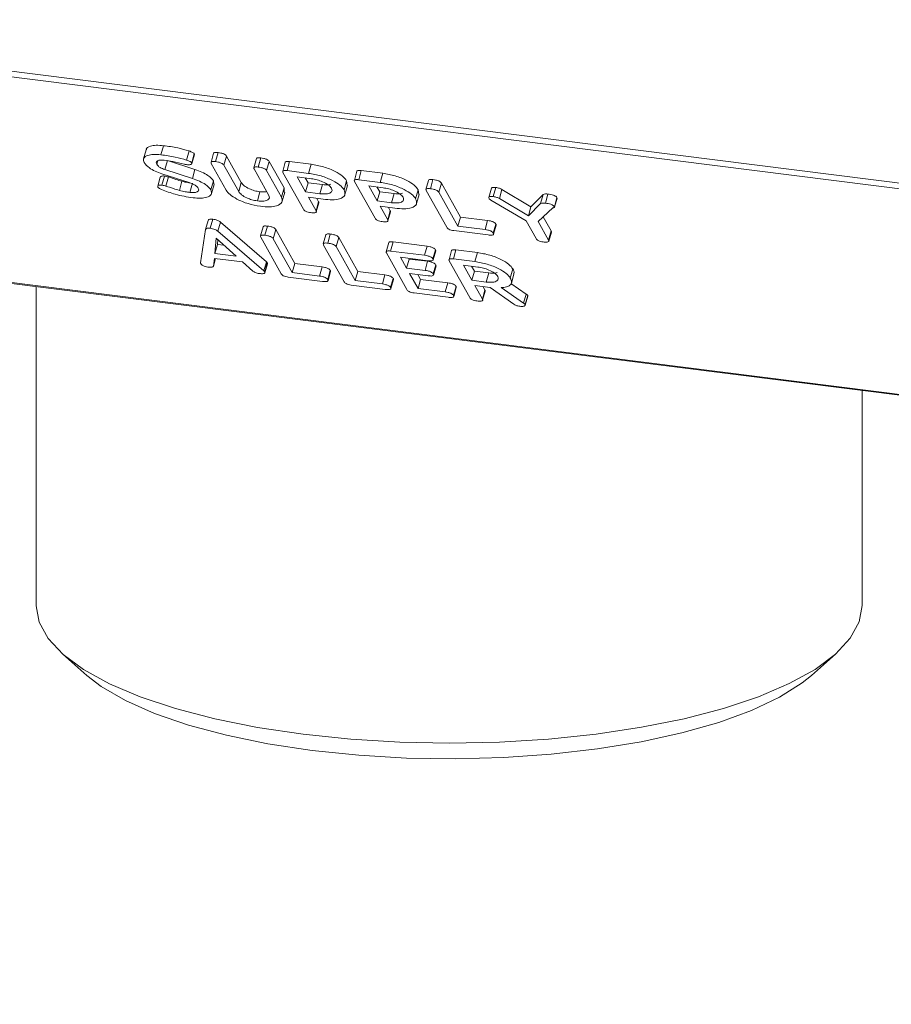
# Model space of a CAD drawing. Units: millimetres. Extents: x -2468 to 3777, y -3952 to -111.
# Drawn here: x -1503 to -1452, y -3728 to -3671 of the extents above; entities that cross this region are included whole.
import ezdxf

# ---------------------------------------------------------------- set-up
doc = ezdxf.new("R2010")
doc.units = ezdxf.units.MM

msp = doc.modelspace()

# ---------------------------------------------------------------- linework, layer by layer
at = {"color": 7, "linetype": 'Continuous', "lineweight": 18}
for p, q in [((-2467.882, -3552.087), (-718.657, -3772.469)), ((-2467.82, -3552.433), (-718.595, -3772.814)), ((-2460.57, -3565.372), (-711.345, -3785.753)), ((-2460.495, -3565.435), (-711.27, -3785.816)), ((-1495.22, -3678.243), (-1495.37, -3678.775)), ((-1494.352, -3678.532), (-1494.202, -3678)), ((-1492.849, -3678.843), (-1492.699, -3678.311)), ((-1491.161, -3678.934), (-1491.011, -3678.402)), ((-1494.594, -3679.085), (-1494.54, -3678.893)), ((-1494.116, -3679.403), (-1493.966, -3678.871)), ((-1493.966, -3678.871), (-1492.36, -3679.394)), ((-1492.549, -3679.007), (-1492.399, -3678.475)), ((-1492.543, -3679.045), (-1492.393, -3678.513)), ((-1492.399, -3678.475), (-1492.405, -3678.509)), ((-1491.271, -3678.445), (-1491.421, -3678.978)), ((-1490.67, -3679.139), (-1490.52, -3678.607)), ((-1490.52, -3678.607), (-1489.655, -3680.151)), ((-1488.772, -3678.76), (-1488.922, -3679.293)), ((-1488.662, -3679.249), (-1488.512, -3678.717)), ((-1488.171, -3679.454), (-1488.021, -3678.922)), ((-1488.021, -3678.922), (-1487.153, -3680.471)), ((-1487.081, -3678.971), (-1487.231, -3679.504)), ((-1486.977, -3679.461), (-1486.827, -3678.929)), ((-1486.827, -3678.929), (-1485.572, -3679.087)), ((-1494.116, -3679.403), (-1492.51, -3679.926)), ((-1492.51, -3679.926), (-1492.36, -3679.394)), ((-1490.537, -3680.596), (-1491.405, -3679.047)), ((-1490.67, -3679.139), (-1489.805, -3680.683)), ((-1488.041, -3680.905), (-1488.906, -3679.361)), ((-1488.171, -3679.454), (-1487.303, -3681.003)), ((-1486.014, -3681.72), (-1487.215, -3679.575)), ((-1486.977, -3679.461), (-1485.722, -3679.619)), ((-1485.722, -3679.619), (-1485.572, -3679.087)), ((-1482.892, -3679.499), (-1483.042, -3680.031)), ((-1482.788, -3679.989), (-1482.638, -3679.457)), ((-1482.638, -3679.457), (-1481.383, -3679.615)), ((-1494.387, -3679.839), (-1494.537, -3680.372)), ((-1492.693, -3680.162), (-1494.296, -3679.641)), ((-1494.29, -3680.31), (-1494.14, -3679.778)), ((-1494.06, -3680.363), (-1493.91, -3679.831)), ((-1493.272, -3680.616), (-1493.122, -3680.084)), ((-1491.428, -3680.589), (-1491.278, -3680.057)), ((-1491.278, -3680.057), (-1491.267, -3680.258)), ((-1489.805, -3680.683), (-1489.655, -3680.151)), ((-1485.545, -3679.935), (-1486.39, -3679.828)), ((-1486.39, -3679.828), (-1485.899, -3680.705)), ((-1485.908, -3679.889), (-1485.749, -3680.172)), ((-1483.646, -3680.581), (-1483.496, -3680.049)), ((-1483.496, -3680.049), (-1483.46, -3680.322)), ((-1481.824, -3682.247), (-1483.026, -3680.102)), ((-1482.788, -3679.989), (-1481.533, -3680.147)), ((-1481.533, -3680.147), (-1481.383, -3679.615)), ((-1478.703, -3680.029), (-1478.853, -3680.561)), ((-1478.593, -3680.517), (-1478.443, -3679.985)), ((-1492.66, -3680.733), (-1492.51, -3680.2)), ((-1491.389, -3680.797), (-1491.239, -3680.264)), ((-1488.713, -3681.23), (-1488.563, -3680.698)), ((-1488.563, -3680.698), (-1488.191, -3680.707)), ((-1487.303, -3681.003), (-1487.153, -3680.471)), ((-1487.257, -3681.25), (-1487.107, -3680.717)), ((-1487.153, -3680.471), (-1487.137, -3680.71)), ((-1485.899, -3680.705), (-1485.749, -3680.172)), ((-1485.899, -3680.705), (-1485.054, -3680.811)), ((-1485.749, -3680.172), (-1484.904, -3680.279)), ((-1485.054, -3680.811), (-1484.904, -3680.279)), ((-1483.591, -3680.858), (-1483.441, -3680.326)), ((-1481.356, -3680.463), (-1482.201, -3680.356)), ((-1482.201, -3680.356), (-1481.71, -3681.232)), ((-1481.719, -3680.417), (-1481.56, -3680.7)), ((-1481.71, -3681.232), (-1481.56, -3680.7)), ((-1481.56, -3680.7), (-1480.715, -3680.807)), ((-1479.457, -3681.109), (-1479.307, -3680.577)), ((-1479.307, -3680.577), (-1479.271, -3680.85)), ((-1477.635, -3682.775), (-1478.837, -3680.63)), ((-1478.102, -3680.722), (-1477.952, -3680.19)), ((-1478.102, -3680.722), (-1476.99, -3682.707)), ((-1477.952, -3680.19), (-1476.84, -3682.175)), ((-1475.03, -3680.49), (-1475.18, -3681.022)), ((-1474.924, -3680.98), (-1474.774, -3680.447)), ((-1474.558, -3681.087), (-1474.408, -3680.554)), ((-1474.408, -3680.554), (-1472.712, -3681.58)), ((-1484.87, -3681.128), (-1485.722, -3681.02)), ((-1485.722, -3681.02), (-1485.278, -3681.813)), ((-1485.278, -3681.813), (-1485.128, -3681.281)), ((-1485.24, -3681.081), (-1485.128, -3681.281)), ((-1481.71, -3681.232), (-1480.865, -3681.339)), ((-1480.865, -3681.339), (-1480.715, -3680.807)), ((-1479.401, -3681.386), (-1479.251, -3680.854)), ((-1472.993, -3682.404), (-1475.067, -3681.18)), ((-1474.558, -3681.087), (-1472.862, -3682.113)), ((-1472.712, -3681.58), (-1471.998, -3680.847)), ((-1472.148, -3681.379), (-1471.998, -3680.847)), ((-1471.871, -3681.364), (-1471.721, -3680.832)), ((-1471.343, -3681.57), (-1471.193, -3681.037)), ((-1471.34, -3681.593), (-1471.19, -3681.061)), ((-1471.193, -3681.037), (-1471.192, -3681.06)), ((-1485.265, -3681.873), (-1485.115, -3681.341)), ((-1480.681, -3681.655), (-1481.533, -3681.548)), ((-1481.533, -3681.548), (-1481.089, -3682.341)), ((-1481.089, -3682.341), (-1480.939, -3681.809)), ((-1481.075, -3682.401), (-1480.925, -3681.869)), ((-1481.051, -3681.609), (-1480.939, -3681.809)), ((-1472.862, -3682.113), (-1472.148, -3681.379)), ((-1472.862, -3682.113), (-1472.712, -3681.58)), ((-1471.444, -3681.634), (-1472.297, -3682.426)), ((-1491.735, -3682.902), (-1491.585, -3682.37)), ((-1491.474, -3682.834), (-1491.324, -3682.302)), ((-1491.024, -3682.999), (-1490.874, -3682.466)), ((-1490.874, -3682.466), (-1488.18, -3684.789)), ((-1476.99, -3682.707), (-1476.84, -3682.175)), ((-1476.84, -3682.175), (-1475.251, -3682.375)), ((-1475.401, -3682.907), (-1475.251, -3682.375)), ((-1472.415, -3683.436), (-1472.993, -3682.404)), ((-1472.297, -3682.426), (-1471.683, -3683.523)), ((-1472.003, -3682.153), (-1471.533, -3682.99)), ((-1492.03, -3684.855), (-1491.735, -3682.902)), ((-1491.024, -3682.999), (-1488.33, -3685.322)), ((-1488.381, -3682.749), (-1488.531, -3683.281)), ((-1488.271, -3683.238), (-1488.121, -3682.705)), ((-1487.781, -3683.442), (-1487.631, -3682.91)), ((-1487.631, -3682.91), (-1486.519, -3684.895)), ((-1475.226, -3683.222), (-1477.225, -3682.971)), ((-1476.99, -3682.707), (-1475.401, -3682.907)), ((-1474.917, -3683.115), (-1474.767, -3682.582)), ((-1474.903, -3683.177), (-1474.753, -3682.645)), ((-1471.683, -3683.523), (-1471.533, -3682.99)), ((-1491.12, -3683.41), (-1491.191, -3684.303)), ((-1489.956, -3684.459), (-1491.12, -3683.41)), ((-1491.019, -3683.501), (-1491.041, -3683.771)), ((-1487.313, -3685.495), (-1488.515, -3683.35)), ((-1487.781, -3683.442), (-1486.669, -3685.427)), ((-1484.707, -3683.212), (-1484.857, -3683.744)), ((-1484.596, -3683.701), (-1484.446, -3683.168)), ((-1484.106, -3683.905), (-1483.956, -3683.373)), ((-1483.956, -3683.373), (-1482.844, -3685.358)), ((-1471.669, -3683.586), (-1471.519, -3683.053)), ((-1491.191, -3684.303), (-1491.041, -3683.771)), ((-1491.041, -3683.771), (-1490.667, -3683.818)), ((-1483.639, -3685.958), (-1484.84, -3683.813)), ((-1484.106, -3683.905), (-1482.994, -3685.89)), ((-1481.031, -3683.673), (-1481.181, -3684.205)), ((-1480.928, -3684.163), (-1480.778, -3683.63)), ((-1480.928, -3684.163), (-1478.93, -3684.414)), ((-1480.778, -3683.63), (-1478.78, -3683.882)), ((-1478.93, -3684.414), (-1478.78, -3683.882)), ((-1478.444, -3684.622), (-1478.294, -3684.09)), ((-1478.429, -3684.687), (-1478.279, -3684.154)), ((-1478.294, -3684.09), (-1478.284, -3684.153)), ((-1477.356, -3684.136), (-1477.506, -3684.668)), ((-1477.252, -3684.626), (-1477.102, -3684.094)), ((-1477.102, -3684.094), (-1475.847, -3684.252)), ((-1491.21, -3684.594), (-1491.278, -3685.043)), ((-1491.278, -3685.043), (-1491.154, -3684.601)), ((-1489.589, -3684.798), (-1491.21, -3684.594)), ((-1491.191, -3684.303), (-1489.956, -3684.459)), ((-1479.964, -3686.421), (-1481.166, -3684.276)), ((-1478.751, -3684.73), (-1480.34, -3684.53)), ((-1480.34, -3684.53), (-1479.987, -3685.161)), ((-1479.987, -3685.161), (-1479.837, -3684.629)), ((-1479.858, -3684.591), (-1479.837, -3684.629)), ((-1479.837, -3684.629), (-1478.759, -3684.765)), ((-1478.909, -3685.297), (-1478.759, -3684.765)), ((-1476.289, -3686.884), (-1477.491, -3684.739)), ((-1477.252, -3684.626), (-1475.997, -3684.784)), ((-1475.997, -3684.784), (-1475.847, -3684.252)), ((-1488.969, -3685.335), (-1489.589, -3684.798)), ((-1488.33, -3685.322), (-1488.18, -3684.789)), ((-1488.282, -3685.373), (-1488.132, -3684.841)), ((-1488.268, -3685.434), (-1488.118, -3684.902)), ((-1486.669, -3685.427), (-1486.519, -3684.895)), ((-1486.519, -3684.895), (-1484.929, -3685.095)), ((-1485.079, -3685.627), (-1484.929, -3685.095)), ((-1484.596, -3685.835), (-1484.446, -3685.302)), ((-1479.987, -3685.161), (-1478.909, -3685.297)), ((-1478.429, -3685.504), (-1478.279, -3684.972)), ((-1478.413, -3685.568), (-1478.263, -3685.036)), ((-1478.279, -3684.972), (-1478.268, -3685.035)), ((-1475.82, -3685.099), (-1476.666, -3684.993)), ((-1476.666, -3684.993), (-1476.175, -3685.869)), ((-1476.183, -3685.054), (-1476.025, -3685.337)), ((-1476.175, -3685.869), (-1476.025, -3685.337)), ((-1476.025, -3685.337), (-1475.179, -3685.444)), ((-1473.923, -3685.742), (-1473.773, -3685.21)), ((-1484.905, -3685.942), (-1486.903, -3685.691)), ((-1486.669, -3685.427), (-1485.079, -3685.627)), ((-1484.581, -3685.897), (-1484.431, -3685.365)), ((-1482.994, -3685.89), (-1482.844, -3685.358)), ((-1482.994, -3685.89), (-1481.404, -3686.09)), ((-1482.844, -3685.358), (-1481.254, -3685.558)), ((-1481.404, -3686.09), (-1481.254, -3685.558)), ((-1480.921, -3686.298), (-1480.771, -3685.765)), ((-1480.907, -3686.36), (-1480.757, -3685.828)), ((-1478.732, -3685.612), (-1479.81, -3685.477)), ((-1479.81, -3685.477), (-1479.319, -3686.353)), ((-1479.328, -3685.537), (-1479.169, -3685.821)), ((-1479.319, -3686.353), (-1479.169, -3685.821)), ((-1479.169, -3685.821), (-1477.58, -3686.021)), ((-1476.175, -3685.869), (-1475.329, -3685.976)), ((-1475.329, -3685.976), (-1475.179, -3685.444)), ((-1473.858, -3686.041), (-1473.708, -3685.508)), ((-1501.648, -3686.238), (-1501.648, -3704.898)), ((-1481.23, -3686.405), (-1483.228, -3686.154)), ((-1479.319, -3686.353), (-1477.73, -3686.553)), ((-1477.73, -3686.553), (-1477.58, -3686.021)), ((-1477.246, -3686.761), (-1477.096, -3686.228)), ((-1477.232, -3686.823), (-1477.082, -3686.291)), ((-1475.109, -3686.297), (-1475.998, -3686.185)), ((-1475.998, -3686.185), (-1475.553, -3686.978)), ((-1475.553, -3686.978), (-1475.403, -3686.446)), ((-1475.515, -3686.246), (-1475.403, -3686.446)), ((-1473.721, -3687.274), (-1475.109, -3686.297)), ((-1474.45, -3686.305), (-1473.141, -3687.216)), ((-1473.89, -3686.058), (-1472.991, -3686.684)), ((-1477.555, -3686.868), (-1479.553, -3686.617)), ((-1475.54, -3687.038), (-1475.39, -3686.506)), ((-1473.141, -3687.216), (-1472.991, -3686.684)), ((-1473.055, -3687.291), (-1472.905, -3686.759)), ((-1473.049, -3687.327), (-1472.899, -3686.795)), ((-1472.905, -3686.759), (-1472.912, -3686.791)), ((-1453.348, -3704.898), (-1453.348, -3692.323)), ((-1500.088, -3707.745), (-1498.685, -3708.982)), ((-1456.311, -3708.982), (-1454.907, -3707.745))]:
    msp.add_line(p, q, dxfattribs=at)
at = {"color": 7, "linetype": 'Continuous', "lineweight": 18, "flags": 128}
for points in [[(-1501.648, -3704.898), (-1501.648, -3704.908), (-1501.468, -3705.878), (-1500.939, -3706.834), (-1500.069, -3707.761), (-1498.869, -3708.647), (-1497.357, -3709.479), (-1495.556, -3710.243), (-1493.492, -3710.93), (-1491.194, -3711.529), (-1488.697, -3712.031), (-1486.036, -3712.429)], [(-1486.036, -3712.429), (-1483.251, -3712.717), (-1480.382, -3712.891), (-1477.471, -3712.948), (-1474.56, -3712.889), (-1471.692, -3712.712), (-1468.909, -3712.422), (-1466.251, -3712.022), (-1463.757, -3711.518), (-1461.463, -3710.918), (-1459.403, -3710.23), (-1457.607, -3709.464), (-1456.101, -3708.631), (-1454.907, -3707.745), (-1454.043, -3706.816), (-1453.521, -3705.86), (-1453.348, -3704.898)], [(-1485.506, -3713.375), (-1488.098, -3712.985), (-1490.523, -3712.489), (-1492.743, -3711.896), (-1494.722, -3711.216), (-1496.43, -3710.457), (-1497.839, -3709.634), (-1498.685, -3708.982)], [(-1456.311, -3708.982), (-1456.855, -3709.42), (-1458.186, -3710.258), (-1459.822, -3711.034), (-1461.737, -3711.735), (-1463.9, -3712.351), (-1466.277, -3712.871), (-1468.832, -3713.288), (-1471.523, -3713.595), (-1474.308, -3713.787), (-1477.144, -3713.862), (-1479.985, -3713.817), (-1482.787, -3713.654), (-1485.506, -3713.375)]]:
    msp.add_lwpolyline(points, dxfattribs=at)
at = {"color": 7, "linetype": 'Continuous', "lineweight": 18}
for points, knots in [([(-1495.201, -3678.247), (-1495.203, -3678.233), (-1495.22, -3678.134), (-1495.002, -3678.036), (-1494.653, -3677.96), (-1494.352, -3677.986), (-1494.202, -3678)], [0, 0, 0, 0, 0.058016, 0.423798, 0.711878, 1, 1, 1, 1]), ([(-1494.202, -3678), (-1493.924, -3678.036), (-1493.428, -3678.102), (-1492.921, -3678.247), (-1492.699, -3678.311)], [0, 0, 0, 0, 0.56068, 1, 1, 1, 1]), ([(-1492.699, -3678.311), (-1492.629, -3678.337), (-1492.532, -3678.373), (-1492.431, -3678.434), (-1492.409, -3678.461), (-1492.399, -3678.475)], [0, 0, 0, 0, 0.558838, 0.779806, 1, 1, 1, 1]), ([(-1491.269, -3678.446), (-1491.257, -3678.429), (-1491.235, -3678.397), (-1491.125, -3678.39), (-1491.049, -3678.398), (-1491.011, -3678.402)], [0, 0, 0, 0, 0.377053, 0.68832, 1, 1, 1, 1]), ([(-1491.011, -3678.402), (-1490.955, -3678.41), (-1490.844, -3678.426), (-1490.68, -3678.474), (-1490.564, -3678.543), (-1490.535, -3678.585), (-1490.52, -3678.607)], [0, 0, 0, 0, 0.280919, 0.560343, 0.779744, 1, 1, 1, 1]), ([(-1495.329, -3678.992), (-1495.357, -3678.902), (-1495.414, -3678.722), (-1495.162, -3678.565), (-1494.801, -3678.493), (-1494.502, -3678.519), (-1494.352, -3678.532)], [0, 0, 0, 0, 0.279432, 0.559236, 0.779602, 1, 1, 1, 1]), ([(-1494.296, -3679.641), (-1494.432, -3679.593), (-1494.702, -3679.498), (-1495.117, -3679.27), (-1495.248, -3679.098), (-1495.329, -3678.992)], [0, 0, 0, 0, 0.280938, 0.561348, 1, 1, 1, 1]), ([(-1494.167, -3678.848), (-1494.256, -3678.843), (-1494.433, -3678.834), (-1494.582, -3678.895), (-1494.639, -3678.982), (-1494.609, -3679.051), (-1494.594, -3679.085)], [0, 0, 0, 0, 0.279107, 0.558912, 0.779283, 1, 1, 1, 1]), ([(-1494.352, -3678.532), (-1494.074, -3678.569), (-1493.578, -3678.634), (-1493.071, -3678.78), (-1492.849, -3678.843)], [0, 0, 0, 0, 0.56068, 1, 1, 1, 1]), ([(-1492.998, -3679.079), (-1493.219, -3679.025), (-1493.614, -3678.928), (-1493.998, -3678.873), (-1494.167, -3678.848)], [0, 0, 0, 0, 0.55995, 1, 1, 1, 1]), ([(-1492.549, -3679.007), (-1492.547, -3679.03), (-1492.544, -3679.076), (-1492.628, -3679.111), (-1492.739, -3679.121), (-1492.82, -3679.112), (-1492.86, -3679.108)], [0, 0, 0, 0, 0.277886, 0.558246, 0.778927, 1, 1, 1, 1]), ([(-1492.849, -3678.843), (-1492.779, -3678.869), (-1492.682, -3678.906), (-1492.581, -3678.966), (-1492.559, -3678.993), (-1492.549, -3679.007)], [0, 0, 0, 0, 0.558838, 0.779806, 1, 1, 1, 1]), ([(-1491.405, -3679.047), (-1491.415, -3679.023), (-1491.436, -3678.977), (-1491.384, -3678.93), (-1491.276, -3678.922), (-1491.199, -3678.93), (-1491.161, -3678.934)], [0, 0, 0, 0, 0.28069, 0.558482, 0.779094, 1, 1, 1, 1]), ([(-1491.161, -3678.934), (-1491.105, -3678.942), (-1490.994, -3678.958), (-1490.83, -3679.006), (-1490.714, -3679.075), (-1490.685, -3679.118), (-1490.67, -3679.139)], [0, 0, 0, 0, 0.280919, 0.560343, 0.779744, 1, 1, 1, 1]), ([(-1488.772, -3678.761), (-1488.759, -3678.743), (-1488.736, -3678.712), (-1488.626, -3678.705), (-1488.55, -3678.713), (-1488.512, -3678.717)], [0, 0, 0, 0, 0.38045, 0.690027, 1, 1, 1, 1]), ([(-1488.512, -3678.717), (-1488.456, -3678.725), (-1488.345, -3678.741), (-1488.18, -3678.789), (-1488.065, -3678.858), (-1488.036, -3678.901), (-1488.021, -3678.922)], [0, 0, 0, 0, 0.280942, 0.560394, 0.779762, 1, 1, 1, 1]), ([(-1487.078, -3678.972), (-1487.067, -3678.956), (-1487.047, -3678.925), (-1486.94, -3678.917), (-1486.865, -3678.925), (-1486.827, -3678.929)], [0, 0, 0, 0, 0.3677106, 0.6835674, 1, 1, 1, 1]), ([(-1494.594, -3679.085), (-1494.573, -3679.117), (-1494.53, -3679.18), (-1494.387, -3679.299), (-1494.218, -3679.364), (-1494.116, -3679.403)], [0, 0, 0, 0, 0.281294, 0.56217, 1, 1, 1, 1]), ([(-1492.86, -3679.108), (-1492.886, -3679.104), (-1492.932, -3679.096), (-1492.978, -3679.084), (-1492.998, -3679.079)], [0, 0, 0, 0, 0.5593904, 1, 1, 1, 1]), ([(-1492.36, -3679.394), (-1492.221, -3679.443), (-1491.943, -3679.541), (-1491.507, -3679.77), (-1491.365, -3679.948), (-1491.278, -3680.057)], [0, 0, 0, 0, 0.281161, 0.561819, 1, 1, 1, 1]), ([(-1488.906, -3679.361), (-1488.917, -3679.338), (-1488.938, -3679.291), (-1488.884, -3679.245), (-1488.777, -3679.237), (-1488.7, -3679.245), (-1488.662, -3679.249)], [0, 0, 0, 0, 0.280643, 0.55852, 0.779119, 1, 1, 1, 1]), ([(-1488.662, -3679.249), (-1488.606, -3679.257), (-1488.495, -3679.273), (-1488.33, -3679.321), (-1488.215, -3679.391), (-1488.186, -3679.433), (-1488.171, -3679.454)], [0, 0, 0, 0, 0.2809422, 0.5603937, 0.7797625, 1, 1, 1, 1]), ([(-1487.215, -3679.575), (-1487.226, -3679.551), (-1487.246, -3679.505), (-1487.197, -3679.458), (-1487.091, -3679.449), (-1487.015, -3679.457), (-1486.977, -3679.461)], [0, 0, 0, 0, 0.280563, 0.558408, 0.779003, 1, 1, 1, 1]), ([(-1485.572, -3679.087), (-1485.326, -3679.129), (-1484.835, -3679.212), (-1484.184, -3679.483), (-1483.702, -3679.774), (-1483.565, -3679.957), (-1483.496, -3680.049)], [0, 0, 0, 0, 0.279883, 0.559467, 0.779767, 1, 1, 1, 1]), ([(-1482.889, -3679.5), (-1482.878, -3679.484), (-1482.858, -3679.453), (-1482.751, -3679.445), (-1482.676, -3679.453), (-1482.638, -3679.457)], [0, 0, 0, 0, 0.367711, 0.683567, 1, 1, 1, 1]), ([(-1494.382, -3679.84), (-1494.383, -3679.837), (-1494.387, -3679.812), (-1494.335, -3679.787), (-1494.25, -3679.768), (-1494.177, -3679.774), (-1494.14, -3679.778)], [0, 0, 0, 0, 0.0632544, 0.4269626, 0.713647, 1, 1, 1, 1]), ([(-1494.14, -3679.778), (-1494.097, -3679.784), (-1494.02, -3679.797), (-1493.944, -3679.82), (-1493.91, -3679.831)], [0, 0, 0, 0, 0.558998, 1, 1, 1, 1]), ([(-1493.91, -3679.831), (-1493.764, -3679.88), (-1493.503, -3679.967), (-1493.238, -3680.048), (-1493.122, -3680.084)], [0, 0, 0, 0, 0.559941, 1, 1, 1, 1]), ([(-1493.122, -3680.084), (-1493.006, -3680.112), (-1492.848, -3680.15), (-1492.695, -3680.172), (-1492.654, -3680.178)], [0, 0, 0, 0, 0.735012, 1, 1, 1, 1]), ([(-1492.164, -3680.496), (-1492.187, -3680.462), (-1492.234, -3680.394), (-1492.405, -3680.269), (-1492.584, -3680.203), (-1492.693, -3680.162)], [0, 0, 0, 0, 0.28092, 0.561334, 1, 1, 1, 1]), ([(-1492.51, -3679.926), (-1492.371, -3679.975), (-1492.093, -3680.073), (-1491.657, -3680.303), (-1491.515, -3680.481), (-1491.428, -3680.589)], [0, 0, 0, 0, 0.2811613, 0.5618192, 1, 1, 1, 1]), ([(-1489.655, -3680.151), (-1489.609, -3680.215), (-1489.516, -3680.342), (-1489.213, -3680.515), (-1488.88, -3680.643), (-1488.668, -3680.679), (-1488.563, -3680.698)], [0, 0, 0, 0, 0.2802, 0.559623, 0.779931, 1, 1, 1, 1]), ([(-1485.722, -3679.619), (-1485.476, -3679.661), (-1484.985, -3679.744), (-1484.334, -3680.015), (-1483.852, -3680.306), (-1483.715, -3680.49), (-1483.646, -3680.581)], [0, 0, 0, 0, 0.279883, 0.559467, 0.779767, 1, 1, 1, 1]), ([(-1484.381, -3680.489), (-1484.432, -3680.422), (-1484.536, -3680.288), (-1484.867, -3680.114), (-1485.218, -3679.988), (-1485.436, -3679.952), (-1485.545, -3679.935)], [0, 0, 0, 0, 0.279656, 0.559345, 0.779527, 1, 1, 1, 1]), ([(-1483.026, -3680.102), (-1483.036, -3680.079), (-1483.057, -3680.033), (-1483.008, -3679.986), (-1482.902, -3679.977), (-1482.826, -3679.985), (-1482.788, -3679.989)], [0, 0, 0, 0, 0.280563, 0.558408, 0.779003, 1, 1, 1, 1]), ([(-1481.533, -3680.147), (-1481.287, -3680.189), (-1480.796, -3680.272), (-1480.145, -3680.543), (-1479.663, -3680.834), (-1479.525, -3681.017), (-1479.457, -3681.109)], [0, 0, 0, 0, 0.2798827, 0.5594668, 0.7797675, 1, 1, 1, 1]), ([(-1481.383, -3679.615), (-1481.137, -3679.656), (-1480.646, -3679.74), (-1479.995, -3680.01), (-1479.513, -3680.302), (-1479.375, -3680.485), (-1479.307, -3680.577)], [0, 0, 0, 0, 0.279883, 0.559467, 0.779767, 1, 1, 1, 1]), ([(-1478.701, -3680.029), (-1478.689, -3680.012), (-1478.667, -3679.98), (-1478.557, -3679.973), (-1478.481, -3679.981), (-1478.443, -3679.985)], [0, 0, 0, 0, 0.377053, 0.68832, 1, 1, 1, 1]), ([(-1478.443, -3679.985), (-1478.387, -3679.993), (-1478.276, -3680.009), (-1478.112, -3680.057), (-1477.996, -3680.127), (-1477.967, -3680.169), (-1477.952, -3680.19)], [0, 0, 0, 0, 0.280919, 0.560343, 0.779744, 1, 1, 1, 1]), ([(-1494.527, -3680.424), (-1494.534, -3680.402), (-1494.548, -3680.358), (-1494.487, -3680.319), (-1494.4, -3680.3), (-1494.326, -3680.307), (-1494.29, -3680.31)], [0, 0, 0, 0, 0.279407, 0.55919, 0.779723, 1, 1, 1, 1]), ([(-1494.317, -3680.568), (-1494.372, -3680.543), (-1494.469, -3680.498), (-1494.509, -3680.447), (-1494.527, -3680.424)], [0, 0, 0, 0, 0.55936, 1, 1, 1, 1]), ([(-1492.474, -3681.049), (-1492.824, -3680.992), (-1493.451, -3680.891), (-1494.052, -3680.666), (-1494.317, -3680.568)], [0, 0, 0, 0, 0.5595665, 1, 1, 1, 1]), ([(-1494.29, -3680.31), (-1494.247, -3680.317), (-1494.17, -3680.329), (-1494.094, -3680.353), (-1494.06, -3680.363)], [0, 0, 0, 0, 0.558998, 1, 1, 1, 1]), ([(-1494.06, -3680.363), (-1493.914, -3680.412), (-1493.653, -3680.5), (-1493.388, -3680.58), (-1493.272, -3680.616)], [0, 0, 0, 0, 0.559941, 1, 1, 1, 1]), ([(-1493.272, -3680.616), (-1493.156, -3680.643), (-1492.949, -3680.693), (-1492.748, -3680.72), (-1492.66, -3680.733)], [0, 0, 0, 0, 0.55981, 1, 1, 1, 1]), ([(-1492.66, -3680.733), (-1492.563, -3680.74), (-1492.37, -3680.754), (-1492.2, -3680.693), (-1492.122, -3680.605), (-1492.15, -3680.532), (-1492.164, -3680.496)], [0, 0, 0, 0, 0.279587, 0.559337, 0.779621, 1, 1, 1, 1]), ([(-1491.428, -3680.589), (-1491.403, -3680.682), (-1491.353, -3680.866), (-1491.623, -3681.025), (-1492.008, -3681.092), (-1492.319, -3681.064), (-1492.474, -3681.049)], [0, 0, 0, 0, 0.279094, 0.559103, 0.779414, 1, 1, 1, 1]), ([(-1488.536, -3681.545), (-1488.776, -3681.503), (-1489.256, -3681.419), (-1489.885, -3681.15), (-1490.341, -3680.864), (-1490.472, -3680.685), (-1490.537, -3680.596)], [0, 0, 0, 0, 0.279616, 0.559364, 0.779619, 1, 1, 1, 1]), ([(-1489.805, -3680.683), (-1489.759, -3680.747), (-1489.666, -3680.875), (-1489.363, -3681.047), (-1489.03, -3681.175), (-1488.818, -3681.212), (-1488.713, -3681.23)], [0, 0, 0, 0, 0.2802, 0.559623, 0.779931, 1, 1, 1, 1]), ([(-1485.054, -3680.811), (-1484.922, -3680.821), (-1484.659, -3680.84), (-1484.425, -3680.759), (-1484.322, -3680.638), (-1484.361, -3680.538), (-1484.381, -3680.489)], [0, 0, 0, 0, 0.279682, 0.55935, 0.779537, 1, 1, 1, 1]), ([(-1484.904, -3680.279), (-1484.767, -3680.292), (-1484.561, -3680.311), (-1484.446, -3680.265), (-1484.407, -3680.25)], [0, 0, 0, 0, 0.666677, 1, 1, 1, 1]), ([(-1483.646, -3680.581), (-1483.608, -3680.693), (-1483.532, -3680.915), (-1483.833, -3681.116), (-1484.314, -3681.182), (-1484.685, -3681.146), (-1484.87, -3681.128)], [0, 0, 0, 0, 0.279663, 0.558987, 0.779204, 1, 1, 1, 1]), ([(-1480.191, -3681.016), (-1480.243, -3680.95), (-1480.347, -3680.816), (-1480.678, -3680.642), (-1481.029, -3680.516), (-1481.247, -3680.48), (-1481.356, -3680.463)], [0, 0, 0, 0, 0.279656, 0.559345, 0.779527, 1, 1, 1, 1]), ([(-1478.837, -3680.63), (-1478.847, -3680.607), (-1478.868, -3680.56), (-1478.816, -3680.514), (-1478.708, -3680.505), (-1478.631, -3680.513), (-1478.593, -3680.517)], [0, 0, 0, 0, 0.28069, 0.558482, 0.779094, 1, 1, 1, 1]), ([(-1478.593, -3680.517), (-1478.537, -3680.526), (-1478.426, -3680.542), (-1478.262, -3680.589), (-1478.146, -3680.659), (-1478.117, -3680.701), (-1478.102, -3680.722)], [0, 0, 0, 0, 0.280919, 0.560343, 0.779744, 1, 1, 1, 1]), ([(-1475.029, -3680.49), (-1475.016, -3680.473), (-1474.994, -3680.442), (-1474.885, -3680.436), (-1474.811, -3680.443), (-1474.774, -3680.447)], [0, 0, 0, 0, 0.380739, 0.68993, 1, 1, 1, 1]), ([(-1474.774, -3680.447), (-1474.701, -3680.458), (-1474.571, -3680.477), (-1474.458, -3680.531), (-1474.408, -3680.554)], [0, 0, 0, 0, 0.561194, 1, 1, 1, 1]), ([(-1488.713, -3681.23), (-1488.581, -3681.24), (-1488.317, -3681.259), (-1488.084, -3681.177), (-1487.982, -3681.055), (-1488.021, -3680.955), (-1488.041, -3680.905)], [0, 0, 0, 0, 0.279674, 0.559307, 0.779507, 1, 1, 1, 1]), ([(-1487.303, -3681.003), (-1487.272, -3681.112), (-1487.21, -3681.331), (-1487.53, -3681.518), (-1487.987, -3681.595), (-1488.353, -3681.562), (-1488.536, -3681.545)], [0, 0, 0, 0, 0.2791921, 0.5590967, 0.779436, 1, 1, 1, 1]), ([(-1485.128, -3681.281), (-1485.117, -3681.299), (-1485.105, -3681.321), (-1485.116, -3681.337), (-1485.118, -3681.34)], [0, 0, 0, 0, 0.823946, 1, 1, 1, 1]), ([(-1480.865, -3681.339), (-1480.733, -3681.349), (-1480.469, -3681.368), (-1480.236, -3681.287), (-1480.133, -3681.166), (-1480.172, -3681.066), (-1480.191, -3681.016)], [0, 0, 0, 0, 0.279682, 0.55935, 0.779537, 1, 1, 1, 1]), ([(-1480.715, -3680.807), (-1480.578, -3680.82), (-1480.372, -3680.839), (-1480.256, -3680.793), (-1480.218, -3680.777)], [0, 0, 0, 0, 0.6666769, 1, 1, 1, 1]), ([(-1479.457, -3681.109), (-1479.418, -3681.22), (-1479.342, -3681.443), (-1479.643, -3681.643), (-1480.124, -3681.71), (-1480.495, -3681.673), (-1480.681, -3681.655)], [0, 0, 0, 0, 0.279663, 0.558987, 0.779204, 1, 1, 1, 1]), ([(-1475.165, -3681.088), (-1475.175, -3681.065), (-1475.194, -3681.02), (-1475.142, -3680.975), (-1475.036, -3680.968), (-1474.961, -3680.976), (-1474.924, -3680.98)], [0, 0, 0, 0, 0.280406, 0.558463, 0.778918, 1, 1, 1, 1]), ([(-1475.067, -3681.18), (-1475.092, -3681.163), (-1475.135, -3681.132), (-1475.156, -3681.102), (-1475.165, -3681.088)], [0, 0, 0, 0, 0.558789, 1, 1, 1, 1]), ([(-1474.924, -3680.98), (-1474.851, -3680.99), (-1474.721, -3681.009), (-1474.608, -3681.063), (-1474.558, -3681.087)], [0, 0, 0, 0, 0.561194, 1, 1, 1, 1]), ([(-1471.998, -3680.847), (-1471.956, -3680.835), (-1471.882, -3680.815), (-1471.771, -3680.827), (-1471.721, -3680.832)], [0, 0, 0, 0, 0.5584939, 1, 1, 1, 1]), ([(-1471.721, -3680.832), (-1471.614, -3680.848), (-1471.48, -3680.867), (-1471.328, -3680.926), (-1471.241, -3680.973), (-1471.212, -3681.012), (-1471.193, -3681.037)], [0, 0, 0, 0, 0.498934, 0.624821, 0.750385, 1, 1, 1, 1]), ([(-1485.596, -3681.916), (-1485.647, -3681.908), (-1485.747, -3681.893), (-1485.891, -3681.84), (-1485.976, -3681.776), (-1486.001, -3681.738), (-1486.014, -3681.72)], [0, 0, 0, 0, 0.280562, 0.558819, 0.778919, 1, 1, 1, 1]), ([(-1485.278, -3681.813), (-1485.27, -3681.831), (-1485.255, -3681.865), (-1485.279, -3681.907), (-1485.385, -3681.937), (-1485.509, -3681.925), (-1485.596, -3681.916)], [0, 0, 0, 0, 0.186998, 0.37391, 0.561067, 1, 1, 1, 1]), ([(-1480.939, -3681.809), (-1480.928, -3681.827), (-1480.915, -3681.849), (-1480.927, -3681.865), (-1480.929, -3681.868)], [0, 0, 0, 0, 0.823946, 1, 1, 1, 1]), ([(-1472.148, -3681.379), (-1472.106, -3681.368), (-1472.032, -3681.347), (-1471.921, -3681.359), (-1471.871, -3681.364)], [0, 0, 0, 0, 0.558494, 1, 1, 1, 1]), ([(-1471.871, -3681.364), (-1471.764, -3681.38), (-1471.63, -3681.399), (-1471.478, -3681.458), (-1471.391, -3681.506), (-1471.362, -3681.544), (-1471.343, -3681.57)], [0, 0, 0, 0, 0.498934, 0.624821, 0.750385, 1, 1, 1, 1]), ([(-1471.343, -3681.57), (-1471.34, -3681.58), (-1471.335, -3681.601), (-1471.376, -3681.623), (-1471.418, -3681.63), (-1471.444, -3681.634)], [0, 0, 0, 0, 0.278937, 0.559692, 1, 1, 1, 1]), ([(-1491.585, -3682.37), (-1491.578, -3682.355), (-1491.565, -3682.324), (-1491.484, -3682.29), (-1491.384, -3682.297), (-1491.324, -3682.302)], [0, 0, 0, 0, 0.281499, 0.562, 1, 1, 1, 1]), ([(-1491.324, -3682.302), (-1491.277, -3682.309), (-1491.185, -3682.322), (-1491.05, -3682.362), (-1490.943, -3682.413), (-1490.897, -3682.449), (-1490.874, -3682.466)], [0, 0, 0, 0, 0.280335, 0.559983, 0.779865, 1, 1, 1, 1]), ([(-1481.407, -3682.444), (-1481.457, -3682.436), (-1481.558, -3682.421), (-1481.702, -3682.368), (-1481.787, -3682.304), (-1481.812, -3682.266), (-1481.824, -3682.247)], [0, 0, 0, 0, 0.280562, 0.558819, 0.778919, 1, 1, 1, 1]), ([(-1481.089, -3682.341), (-1481.081, -3682.358), (-1481.066, -3682.393), (-1481.09, -3682.435), (-1481.196, -3682.465), (-1481.32, -3682.453), (-1481.407, -3682.444)], [0, 0, 0, 0, 0.186998, 0.37391, 0.561067, 1, 1, 1, 1]), ([(-1475.251, -3682.375), (-1475.195, -3682.383), (-1475.084, -3682.399), (-1474.921, -3682.449), (-1474.809, -3682.519), (-1474.781, -3682.561), (-1474.767, -3682.582)], [0, 0, 0, 0, 0.280987, 0.560006, 0.779419, 1, 1, 1, 1]), ([(-1491.735, -3682.902), (-1491.728, -3682.887), (-1491.715, -3682.857), (-1491.634, -3682.823), (-1491.534, -3682.83), (-1491.474, -3682.834)], [0, 0, 0, 0, 0.2814986, 0.5619997, 1, 1, 1, 1]), ([(-1491.474, -3682.834), (-1491.427, -3682.841), (-1491.335, -3682.854), (-1491.2, -3682.894), (-1491.093, -3682.946), (-1491.047, -3682.981), (-1491.024, -3682.999)], [0, 0, 0, 0, 0.2803347, 0.5599834, 0.7798655, 1, 1, 1, 1]), ([(-1488.38, -3682.749), (-1488.368, -3682.732), (-1488.346, -3682.701), (-1488.236, -3682.693), (-1488.159, -3682.701), (-1488.121, -3682.705)], [0, 0, 0, 0, 0.377053, 0.68832, 1, 1, 1, 1]), ([(-1488.121, -3682.705), (-1488.065, -3682.713), (-1487.954, -3682.73), (-1487.79, -3682.777), (-1487.674, -3682.847), (-1487.645, -3682.889), (-1487.631, -3682.91)], [0, 0, 0, 0, 0.280919, 0.560343, 0.779744, 1, 1, 1, 1]), ([(-1477.225, -3682.971), (-1477.274, -3682.963), (-1477.374, -3682.948), (-1477.516, -3682.894), (-1477.598, -3682.831), (-1477.623, -3682.794), (-1477.635, -3682.775)], [0, 0, 0, 0, 0.280586, 0.558843, 0.77916, 1, 1, 1, 1]), ([(-1475.401, -3682.907), (-1475.345, -3682.915), (-1475.234, -3682.931), (-1475.071, -3682.982), (-1474.959, -3683.052), (-1474.931, -3683.094), (-1474.917, -3683.115)], [0, 0, 0, 0, 0.280987, 0.560006, 0.779419, 1, 1, 1, 1]), ([(-1474.767, -3682.582), (-1474.757, -3682.6), (-1474.744, -3682.623), (-1474.755, -3682.64), (-1474.757, -3682.644)], [0, 0, 0, 0, 0.791101, 1, 1, 1, 1]), ([(-1471.533, -3682.99), (-1471.523, -3683.009), (-1471.509, -3683.032), (-1471.521, -3683.049), (-1471.523, -3683.052)], [0, 0, 0, 0, 0.790164, 1, 1, 1, 1]), ([(-1488.515, -3683.35), (-1488.526, -3683.327), (-1488.547, -3683.28), (-1488.494, -3683.234), (-1488.386, -3683.225), (-1488.31, -3683.234), (-1488.271, -3683.238)], [0, 0, 0, 0, 0.28069, 0.558482, 0.779094, 1, 1, 1, 1]), ([(-1488.271, -3683.238), (-1488.215, -3683.246), (-1488.104, -3683.262), (-1487.94, -3683.31), (-1487.824, -3683.379), (-1487.795, -3683.421), (-1487.781, -3683.442)], [0, 0, 0, 0, 0.280919, 0.560343, 0.779744, 1, 1, 1, 1]), ([(-1484.705, -3683.212), (-1484.693, -3683.195), (-1484.671, -3683.164), (-1484.561, -3683.156), (-1484.484, -3683.164), (-1484.446, -3683.168)], [0, 0, 0, 0, 0.377053, 0.68832, 1, 1, 1, 1]), ([(-1484.446, -3683.168), (-1484.391, -3683.176), (-1484.28, -3683.193), (-1484.115, -3683.24), (-1483.999, -3683.31), (-1483.97, -3683.352), (-1483.956, -3683.373)], [0, 0, 0, 0, 0.280919, 0.560343, 0.779744, 1, 1, 1, 1]), ([(-1481.028, -3683.674), (-1481.018, -3683.657), (-1480.998, -3683.626), (-1480.891, -3683.619), (-1480.816, -3683.627), (-1480.778, -3683.63)], [0, 0, 0, 0, 0.3671211, 0.683301, 1, 1, 1, 1]), ([(-1474.917, -3683.115), (-1474.909, -3683.132), (-1474.893, -3683.167), (-1474.915, -3683.209), (-1475.015, -3683.243), (-1475.139, -3683.231), (-1475.226, -3683.222)], [0, 0, 0, 0, 0.187448, 0.374658, 0.561196, 1, 1, 1, 1]), ([(-1471.999, -3683.629), (-1472.049, -3683.622), (-1472.148, -3683.607), (-1472.291, -3683.555), (-1472.378, -3683.492), (-1472.403, -3683.455), (-1472.415, -3683.436)], [0, 0, 0, 0, 0.280647, 0.55888, 0.778956, 1, 1, 1, 1]), ([(-1471.683, -3683.523), (-1471.675, -3683.54), (-1471.659, -3683.575), (-1471.682, -3683.618), (-1471.785, -3683.65), (-1471.911, -3683.638), (-1471.999, -3683.629)], [0, 0, 0, 0, 0.187244, 0.374186, 0.561366, 1, 1, 1, 1]), ([(-1484.84, -3683.813), (-1484.851, -3683.79), (-1484.872, -3683.743), (-1484.819, -3683.697), (-1484.712, -3683.688), (-1484.635, -3683.697), (-1484.596, -3683.701)], [0, 0, 0, 0, 0.28069, 0.558482, 0.779094, 1, 1, 1, 1]), ([(-1484.596, -3683.701), (-1484.541, -3683.709), (-1484.43, -3683.725), (-1484.265, -3683.773), (-1484.149, -3683.842), (-1484.12, -3683.884), (-1484.106, -3683.905)], [0, 0, 0, 0, 0.2809192, 0.5603426, 0.7797436, 1, 1, 1, 1]), ([(-1481.166, -3684.276), (-1481.176, -3684.253), (-1481.196, -3684.207), (-1481.148, -3684.16), (-1481.042, -3684.151), (-1480.966, -3684.159), (-1480.928, -3684.163)], [0, 0, 0, 0, 0.280548, 0.558637, 0.779137, 1, 1, 1, 1]), ([(-1478.78, -3683.882), (-1478.724, -3683.89), (-1478.613, -3683.906), (-1478.449, -3683.957), (-1478.338, -3684.027), (-1478.309, -3684.069), (-1478.294, -3684.09)], [0, 0, 0, 0, 0.280948, 0.559932, 0.779622, 1, 1, 1, 1]), ([(-1477.354, -3684.137), (-1477.343, -3684.121), (-1477.323, -3684.09), (-1477.216, -3684.082), (-1477.14, -3684.09), (-1477.102, -3684.094)], [0, 0, 0, 0, 0.367711, 0.683567, 1, 1, 1, 1]), ([(-1478.93, -3684.414), (-1478.874, -3684.423), (-1478.763, -3684.439), (-1478.599, -3684.489), (-1478.488, -3684.559), (-1478.459, -3684.601), (-1478.444, -3684.622)], [0, 0, 0, 0, 0.280948, 0.559932, 0.779622, 1, 1, 1, 1]), ([(-1478.759, -3684.765), (-1478.703, -3684.773), (-1478.593, -3684.789), (-1478.43, -3684.839), (-1478.32, -3684.909), (-1478.293, -3684.951), (-1478.279, -3684.972)], [0, 0, 0, 0, 0.280924, 0.559805, 0.779409, 1, 1, 1, 1]), ([(-1478.444, -3684.622), (-1478.433, -3684.648), (-1478.412, -3684.7), (-1478.522, -3684.753), (-1478.664, -3684.739), (-1478.751, -3684.73)], [0, 0, 0, 0, 0.280901, 0.559652, 1, 1, 1, 1]), ([(-1477.491, -3684.739), (-1477.501, -3684.716), (-1477.522, -3684.67), (-1477.472, -3684.623), (-1477.367, -3684.614), (-1477.29, -3684.622), (-1477.252, -3684.626)], [0, 0, 0, 0, 0.280563, 0.558408, 0.779003, 1, 1, 1, 1]), ([(-1475.847, -3684.252), (-1475.602, -3684.293), (-1475.112, -3684.376), (-1474.462, -3684.645), (-1473.979, -3684.935), (-1473.842, -3685.118), (-1473.773, -3685.21)], [0, 0, 0, 0, 0.279914, 0.559513, 0.779803, 1, 1, 1, 1]), ([(-1492.018, -3684.902), (-1492.022, -3684.893), (-1492.029, -3684.877), (-1492.03, -3684.862), (-1492.03, -3684.855)], [0, 0, 0, 0, 0.559857, 1, 1, 1, 1]), ([(-1491.601, -3685.099), (-1491.652, -3685.091), (-1491.752, -3685.076), (-1491.896, -3685.022), (-1491.981, -3684.959), (-1492.005, -3684.921), (-1492.018, -3684.902)], [0, 0, 0, 0, 0.280621, 0.558951, 0.779137, 1, 1, 1, 1]), ([(-1491.278, -3685.043), (-1491.286, -3685.06), (-1491.303, -3685.093), (-1491.421, -3685.116), (-1491.533, -3685.105), (-1491.601, -3685.099)], [0, 0, 0, 0, 0.279846, 0.559827, 1, 1, 1, 1]), ([(-1488.598, -3685.477), (-1488.637, -3685.471), (-1488.715, -3685.459), (-1488.86, -3685.413), (-1488.928, -3685.364), (-1488.969, -3685.335)], [0, 0, 0, 0, 0.281303, 0.561775, 1, 1, 1, 1]), ([(-1488.33, -3685.322), (-1488.319, -3685.331), (-1488.299, -3685.349), (-1488.287, -3685.366), (-1488.282, -3685.373)], [0, 0, 0, 0, 0.559512, 1, 1, 1, 1]), ([(-1488.18, -3684.789), (-1488.169, -3684.799), (-1488.149, -3684.816), (-1488.137, -3684.834), (-1488.132, -3684.841)], [0, 0, 0, 0, 0.559512, 1, 1, 1, 1]), ([(-1488.132, -3684.841), (-1488.121, -3684.859), (-1488.108, -3684.882), (-1488.119, -3684.898), (-1488.122, -3684.901)], [0, 0, 0, 0, 0.810883, 1, 1, 1, 1]), ([(-1484.929, -3685.095), (-1484.874, -3685.103), (-1484.763, -3685.119), (-1484.6, -3685.17), (-1484.488, -3685.239), (-1484.46, -3685.281), (-1484.446, -3685.302)], [0, 0, 0, 0, 0.280987, 0.560006, 0.779419, 1, 1, 1, 1]), ([(-1484.446, -3685.302), (-1484.435, -3685.321), (-1484.422, -3685.343), (-1484.433, -3685.36), (-1484.435, -3685.364)], [0, 0, 0, 0, 0.791101, 1, 1, 1, 1]), ([(-1478.909, -3685.297), (-1478.853, -3685.305), (-1478.743, -3685.321), (-1478.58, -3685.372), (-1478.47, -3685.441), (-1478.443, -3685.483), (-1478.429, -3685.504)], [0, 0, 0, 0, 0.280924, 0.559805, 0.779409, 1, 1, 1, 1]), ([(-1475.997, -3684.784), (-1475.752, -3684.825), (-1475.262, -3684.908), (-1474.612, -3685.177), (-1474.129, -3685.468), (-1473.992, -3685.651), (-1473.923, -3685.742)], [0, 0, 0, 0, 0.2799143, 0.5595131, 0.7798032, 1, 1, 1, 1]), ([(-1474.656, -3685.653), (-1474.708, -3685.587), (-1474.811, -3685.453), (-1475.142, -3685.279), (-1475.493, -3685.153), (-1475.711, -3685.117), (-1475.82, -3685.099)], [0, 0, 0, 0, 0.279656, 0.559345, 0.779527, 1, 1, 1, 1]), ([(-1473.773, -3685.21), (-1473.727, -3685.292), (-1473.667, -3685.401), (-1473.717, -3685.482), (-1473.729, -3685.502)], [0, 0, 0, 0, 0.75833, 1, 1, 1, 1]), ([(-1488.282, -3685.373), (-1488.274, -3685.391), (-1488.258, -3685.425), (-1488.282, -3685.468), (-1488.387, -3685.498), (-1488.511, -3685.486), (-1488.598, -3685.477)], [0, 0, 0, 0, 0.187132, 0.374119, 0.561294, 1, 1, 1, 1]), ([(-1486.903, -3685.691), (-1486.953, -3685.683), (-1487.052, -3685.668), (-1487.194, -3685.614), (-1487.277, -3685.551), (-1487.301, -3685.514), (-1487.313, -3685.495)], [0, 0, 0, 0, 0.280586, 0.558843, 0.77916, 1, 1, 1, 1]), ([(-1485.079, -3685.627), (-1485.024, -3685.635), (-1484.913, -3685.651), (-1484.75, -3685.702), (-1484.638, -3685.772), (-1484.61, -3685.814), (-1484.596, -3685.835)], [0, 0, 0, 0, 0.280987, 0.560006, 0.779419, 1, 1, 1, 1]), ([(-1484.596, -3685.835), (-1484.588, -3685.852), (-1484.572, -3685.887), (-1484.594, -3685.929), (-1484.693, -3685.963), (-1484.817, -3685.951), (-1484.905, -3685.942)], [0, 0, 0, 0, 0.187448, 0.374658, 0.561196, 1, 1, 1, 1]), ([(-1481.254, -3685.558), (-1481.199, -3685.566), (-1481.088, -3685.582), (-1480.925, -3685.633), (-1480.813, -3685.702), (-1480.785, -3685.744), (-1480.771, -3685.765)], [0, 0, 0, 0, 0.280987, 0.560006, 0.779419, 1, 1, 1, 1]), ([(-1480.771, -3685.765), (-1480.761, -3685.784), (-1480.747, -3685.806), (-1480.758, -3685.823), (-1480.761, -3685.827)], [0, 0, 0, 0, 0.791101, 1, 1, 1, 1]), ([(-1478.429, -3685.504), (-1478.418, -3685.53), (-1478.396, -3685.582), (-1478.504, -3685.635), (-1478.645, -3685.621), (-1478.732, -3685.612)], [0, 0, 0, 0, 0.280909, 0.559631, 1, 1, 1, 1]), ([(-1475.329, -3685.976), (-1475.198, -3685.986), (-1474.934, -3686.005), (-1474.7, -3685.924), (-1474.598, -3685.803), (-1474.637, -3685.703), (-1474.656, -3685.653)], [0, 0, 0, 0, 0.279682, 0.55935, 0.779537, 1, 1, 1, 1]), ([(-1475.179, -3685.444), (-1475.042, -3685.457), (-1474.836, -3685.476), (-1474.721, -3685.43), (-1474.683, -3685.414)], [0, 0, 0, 0, 0.666677, 1, 1, 1, 1]), ([(-1473.923, -3685.742), (-1473.887, -3685.822), (-1473.815, -3685.98), (-1473.903, -3686.163), (-1474.133, -3686.271), (-1474.344, -3686.294), (-1474.45, -3686.305)], [0, 0, 0, 0, 0.2803407, 0.5597816, 0.7797024, 1, 1, 1, 1]), ([(-1483.228, -3686.154), (-1483.278, -3686.146), (-1483.378, -3686.131), (-1483.519, -3686.077), (-1483.602, -3686.014), (-1483.626, -3685.977), (-1483.639, -3685.958)], [0, 0, 0, 0, 0.280586, 0.558843, 0.77916, 1, 1, 1, 1]), ([(-1481.404, -3686.09), (-1481.349, -3686.098), (-1481.238, -3686.114), (-1481.075, -3686.165), (-1480.963, -3686.235), (-1480.935, -3686.277), (-1480.921, -3686.298)], [0, 0, 0, 0, 0.2809867, 0.5600062, 0.7794189, 1, 1, 1, 1]), ([(-1480.921, -3686.298), (-1480.913, -3686.315), (-1480.897, -3686.35), (-1480.919, -3686.392), (-1481.018, -3686.426), (-1481.143, -3686.414), (-1481.23, -3686.405)], [0, 0, 0, 0, 0.187448, 0.374658, 0.561196, 1, 1, 1, 1]), ([(-1479.553, -3686.617), (-1479.603, -3686.609), (-1479.703, -3686.594), (-1479.845, -3686.54), (-1479.927, -3686.477), (-1479.952, -3686.44), (-1479.964, -3686.421)], [0, 0, 0, 0, 0.280586, 0.558843, 0.77916, 1, 1, 1, 1]), ([(-1477.58, -3686.021), (-1477.524, -3686.029), (-1477.413, -3686.045), (-1477.25, -3686.096), (-1477.138, -3686.165), (-1477.11, -3686.207), (-1477.096, -3686.228)], [0, 0, 0, 0, 0.280987, 0.560006, 0.779419, 1, 1, 1, 1]), ([(-1477.096, -3686.228), (-1477.086, -3686.247), (-1477.072, -3686.269), (-1477.083, -3686.286), (-1477.086, -3686.29)], [0, 0, 0, 0, 0.791101, 1, 1, 1, 1]), ([(-1475.403, -3686.446), (-1475.393, -3686.464), (-1475.38, -3686.486), (-1475.391, -3686.502), (-1475.393, -3686.505)], [0, 0, 0, 0, 0.823946, 1, 1, 1, 1]), ([(-1477.73, -3686.553), (-1477.674, -3686.561), (-1477.563, -3686.577), (-1477.4, -3686.628), (-1477.288, -3686.698), (-1477.26, -3686.74), (-1477.246, -3686.761)], [0, 0, 0, 0, 0.280987, 0.560006, 0.779419, 1, 1, 1, 1]), ([(-1477.246, -3686.761), (-1477.238, -3686.778), (-1477.222, -3686.813), (-1477.244, -3686.855), (-1477.343, -3686.889), (-1477.468, -3686.877), (-1477.555, -3686.868)], [0, 0, 0, 0, 0.187448, 0.374658, 0.561196, 1, 1, 1, 1]), ([(-1475.872, -3687.081), (-1475.922, -3687.073), (-1476.022, -3687.058), (-1476.166, -3687.005), (-1476.252, -3686.941), (-1476.276, -3686.903), (-1476.289, -3686.884)], [0, 0, 0, 0, 0.280562, 0.558819, 0.778919, 1, 1, 1, 1]), ([(-1475.553, -3686.978), (-1475.546, -3686.995), (-1475.53, -3687.03), (-1475.554, -3687.072), (-1475.66, -3687.102), (-1475.784, -3687.089), (-1475.872, -3687.081)], [0, 0, 0, 0, 0.186998, 0.37391, 0.561067, 1, 1, 1, 1]), ([(-1472.991, -3686.684), (-1472.971, -3686.698), (-1472.935, -3686.723), (-1472.914, -3686.748), (-1472.905, -3686.759)], [0, 0, 0, 0, 0.560225, 1, 1, 1, 1]), ([(-1473.373, -3687.395), (-1473.408, -3687.39), (-1473.477, -3687.379), (-1473.607, -3687.341), (-1473.678, -3687.299), (-1473.721, -3687.274)], [0, 0, 0, 0, 0.280928, 0.561886, 1, 1, 1, 1]), ([(-1473.055, -3687.291), (-1473.055, -3687.314), (-1473.054, -3687.36), (-1473.137, -3687.397), (-1473.249, -3687.408), (-1473.331, -3687.399), (-1473.373, -3687.395)], [0, 0, 0, 0, 0.277634, 0.558272, 0.779097, 1, 1, 1, 1]), ([(-1473.141, -3687.216), (-1473.121, -3687.23), (-1473.085, -3687.255), (-1473.064, -3687.28), (-1473.055, -3687.291)], [0, 0, 0, 0, 0.5602252, 1, 1, 1, 1])]:
    msp.add_open_spline(points, degree=3, knots=knots, dxfattribs=at)

doc.saveas('drawing.dxf')
